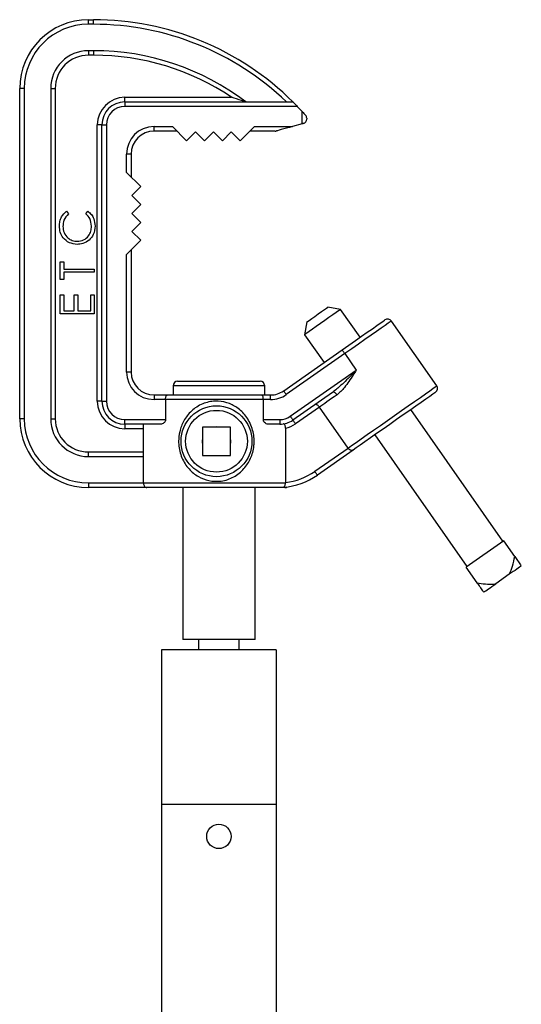
# Model space of a CAD drawing. Extents: x 4 to 134, y 2 to 98.
# Drawn here: x 13 to 18, y 48 to 58 of the extents above; entities that cross this region are included whole.
import ezdxf

# ---------------------------------------------------------------- set-up
doc = ezdxf.new("R2010")
doc.units = 0
doc.header["$MEASUREMENT"] = 0
doc.layers.get('0').update_dxf_attribs({"linetype": 'CONTINUOUS'})

msp = doc.modelspace()

# ---------------------------------------------------------------- linework, layer by layer
for p, q in [((13.273, 58.252), (13.273, 58.302)), ((13.273, 58.302), (13.329, 58.302)), ((13.329, 58.252), (13.273, 58.252)), ((13.329, 58.252), (13.329, 58.302)), ((13.329, 57.964), (13.273, 57.964)), ((13.273, 57.964), (13.273, 57.914)), ((13.329, 57.914), (13.273, 57.914)), ((13.329, 57.964), (13.329, 57.914)), ((12.573, 57.552), (12.523, 57.552)), ((12.523, 53.947), (12.523, 57.552)), ((12.573, 57.552), (12.573, 53.947)), ((12.861, 57.552), (12.861, 53.947)), ((12.861, 57.552), (12.911, 57.552)), ((12.911, 57.552), (12.911, 53.947)), ((13.67, 57.405), (13.67, 57.455)), ((13.67, 57.455), (14.836, 57.455)), ((13.67, 57.405), (13.67, 57.355)), ((13.67, 57.405), (15.506, 57.405)), ((15.553, 57.355), (13.67, 57.355)), ((15.553, 57.355), (15.606, 57.299)), ((15.606, 57.165), (15.606, 57.299)), ((15.606, 57.165), (15.5, 57.136)), ((15.656, 57.226), (15.656, 57.217)), ((13.42, 57.155), (13.37, 57.155)), ((13.37, 54.138), (13.37, 57.155)), ((13.42, 57.155), (13.47, 57.155)), ((13.42, 54.138), (13.42, 57.155)), ((13.47, 57.155), (13.47, 54.138)), ((13.989, 57.136), (14.189, 57.136)), ((13.989, 57.086), (13.989, 57.136)), ((14.239, 57.086), (13.989, 57.086)), ((14.189, 57.136), (14.345, 56.98)), ((14.345, 56.98), (14.442, 57.077)), ((14.442, 57.077), (14.54, 56.98)), ((14.54, 56.98), (14.637, 57.077)), ((14.637, 57.077), (14.735, 56.98)), ((14.735, 56.98), (14.832, 57.077)), ((14.832, 57.077), (14.93, 56.98)), ((14.93, 56.98), (15.086, 57.136)), ((15.313, 57.086), (15.036, 57.086)), ((15.086, 57.136), (15.5, 57.136)), ((13.689, 56.636), (13.689, 56.836)), ((13.739, 56.836), (13.689, 56.836)), ((13.739, 56.836), (13.739, 56.586)), ((13.845, 56.48), (13.689, 56.636)), ((13.747, 56.382), (13.845, 56.48)), ((13.845, 56.285), (13.747, 56.382)), ((13.034, 56.211), (13.056, 56.182)), ((13.246, 56.182), (13.268, 56.211)), ((13.747, 56.187), (13.845, 56.285)), ((13.845, 56.09), (13.747, 56.187)), ((13.747, 55.992), (13.845, 56.09)), ((13.845, 55.895), (13.747, 55.992)), ((13.689, 55.739), (13.845, 55.895)), ((13.739, 55.789), (13.739, 54.457)), ((12.966, 55.466), (12.966, 55.661)), ((12.966, 55.661), (13.004, 55.661)), ((13.004, 55.661), (13.004, 55.58)), ((13.689, 54.457), (13.689, 55.739)), ((13.004, 55.58), (13.336, 55.58)), ((13.004, 55.547), (13.004, 55.466)), ((13.336, 55.547), (13.004, 55.547)), ((13.336, 55.58), (13.336, 55.547)), ((13.004, 55.466), (12.966, 55.466)), ((12.966, 55.091), (12.966, 55.3)), ((12.966, 55.3), (13.004, 55.3)), ((13.004, 55.3), (13.004, 55.125)), ((13.118, 55.125), (13.118, 55.3)), ((13.118, 55.3), (13.156, 55.3)), ((13.156, 55.3), (13.156, 55.125)), ((13.298, 55.125), (13.298, 55.3)), ((13.298, 55.3), (13.336, 55.3)), ((13.336, 55.3), (13.336, 55.091)), ((13.004, 55.125), (13.118, 55.125)), ((13.156, 55.125), (13.298, 55.125)), ((16.026, 55.14), (15.887, 55.165)), ((16.239, 54.836), (16.026, 55.14)), ((13.336, 55.091), (12.966, 55.091)), ((17.075, 54.306), (16.58, 55.014)), ((15.658, 55.004), (15.633, 54.865)), ((15.633, 54.865), (15.846, 54.561)), ((15.405, 54.252), (16.042, 54.699)), ((16.071, 54.658), (15.433, 54.211)), ((16.071, 54.658), (16.197, 54.478)), ((15.477, 53.974), (16.197, 54.478)), ((13.739, 54.457), (13.689, 54.457)), ((14.197, 54.307), (14.197, 54.207)), ((15.197, 54.307), (14.197, 54.307)), ((14.247, 54.357), (15.147, 54.357)), ((15.197, 54.207), (15.197, 54.307)), ((13.989, 54.207), (13.989, 54.157)), ((13.989, 54.207), (14.134, 54.207)), ((14.115, 54.157), (13.989, 54.157)), ((14.115, 54.157), (14.115, 53.938)), ((15.183, 54.157), (14.115, 54.157)), ((14.134, 54.207), (15.164, 54.207)), ((15.164, 54.207), (15.261, 54.207)), ((15.183, 53.938), (15.183, 54.157)), ((15.261, 54.157), (15.183, 54.157)), ((15.261, 54.157), (15.261, 54.207)), ((15.937, 54.235), (15.505, 53.933)), ((13.42, 54.138), (13.37, 54.138)), ((13.42, 54.138), (13.47, 54.138)), ((15.794, 54.075), (15.534, 53.892)), ((16.107, 53.628), (15.794, 54.075)), ((17.798, 52.61), (16.792, 54.047)), ((12.573, 53.947), (12.523, 53.947)), ((12.861, 53.947), (12.911, 53.947)), ((13.67, 53.938), (14.115, 53.938)), ((13.67, 53.888), (13.67, 53.938)), ((15.183, 53.938), (15.362, 53.938)), ((15.362, 53.938), (15.362, 53.888)), ((14.062, 53.888), (13.67, 53.888)), ((13.67, 53.888), (13.67, 53.838)), ((13.874, 53.838), (13.67, 53.838)), ((13.874, 53.535), (13.874, 53.888)), ((14.517, 53.856), (14.517, 53.548)), ((14.825, 53.856), (14.517, 53.856)), ((14.825, 53.548), (14.825, 53.856)), ((15.362, 53.888), (15.236, 53.888)), ((15.423, 53.844), (15.423, 53.252)), ((16.399, 53.771), (17.405, 52.335)), ((15.743, 53.374), (16.107, 53.628)), ((13.273, 53.535), (13.273, 53.585)), ((13.273, 53.585), (13.874, 53.585)), ((13.273, 53.535), (13.874, 53.535)), ((13.874, 53.247), (13.874, 53.535)), ((14.517, 53.548), (14.825, 53.548)), ((16.162, 53.606), (15.772, 53.333)), ((13.273, 53.247), (13.874, 53.247)), ((13.273, 53.247), (13.273, 53.197)), ((13.911, 53.197), (13.273, 53.197)), ((13.874, 53.247), (15.423, 53.247)), ((15.418, 53.197), (13.911, 53.197)), ((14.302, 53.197), (14.302, 51.537)), ((15.092, 51.537), (15.092, 53.197)), ((15.423, 53.247), (15.423, 53.252)), ((17.806, 52.616), (17.397, 52.329)), ((17.926, 52.444), (17.806, 52.616)), ((17.517, 52.157), (17.397, 52.329)), ((17.867, 52.25), (17.72, 52.146)), ((15.092, 51.537), (14.302, 51.537)), ((14.475, 51.537), (14.475, 51.425)), ((14.92, 51.425), (14.92, 51.537)), ((15.322, 51.425), (14.072, 51.425)), ((14.072, 51.425), (14.072, 49.737)), ((15.322, 51.425), (15.322, 49.737)), ((14.072, 49.737), (14.072, 40.764)), ((15.322, 49.737), (14.072, 49.737)), ((15.322, 49.737), (15.322, 40.764))]:
    msp.add_line(p, q)
at = {"flags": 128}
for points in [[(15.506, 57.405), (15.507, 57.404), (15.509, 57.402), (15.512, 57.398), (15.517, 57.393), (15.523, 57.387), (15.529, 57.38), (15.537, 57.372), (15.545, 57.364), (15.553, 57.355)], [(15.606, 57.299), (15.616, 57.288), (15.626, 57.278), (15.634, 57.268), (15.642, 57.26)], [(15.619, 57.169), (15.615, 57.168), (15.61, 57.166), (15.606, 57.165)], [(15.5, 57.136), (15.467, 57.127), (15.435, 57.118), (15.405, 57.11), (15.378, 57.102), (15.356, 57.096), (15.338, 57.091), (15.326, 57.088)], [(16.026, 55.14), (16.021, 55.136), (16.004, 55.125), (15.977, 55.106), (15.941, 55.081), (15.899, 55.052), (15.853, 55.019), (15.806, 54.986), (15.76, 54.954), (15.718, 54.924), (15.683, 54.9), (15.656, 54.881), (15.639, 54.869), (15.633, 54.865)], [(15.658, 55.004), (15.664, 55.009), (15.682, 55.021), (15.71, 55.041), (15.744, 55.065), (15.782, 55.091), (15.818, 55.117), (15.85, 55.139), (15.873, 55.155), (15.885, 55.164), (15.887, 55.165)], [(16.042, 54.699), (16.116, 54.75), (16.187, 54.8), (16.255, 54.847), (16.317, 54.891), (16.373, 54.93), (16.421, 54.964), (16.459, 54.991), (16.487, 55.01), (16.504, 55.022), (16.51, 55.026)], [(16.58, 55.014), (16.578, 55.013), (16.567, 55.005), (16.545, 54.989), (16.512, 54.966), (16.469, 54.936), (16.417, 54.9), (16.358, 54.858), (16.292, 54.812), (16.221, 54.763), (16.147, 54.711), (16.071, 54.658)], [(16.071, 54.658), (16.066, 54.666), (16.06, 54.674), (16.055, 54.681), (16.051, 54.687), (16.047, 54.692), (16.045, 54.696), (16.043, 54.698), (16.042, 54.699)], [(16.107, 53.628), (16.146, 53.655), (16.194, 53.689), (16.251, 53.729), (16.315, 53.774), (16.386, 53.823), (16.46, 53.875), (16.537, 53.929), (16.615, 53.984), (16.691, 54.037), (16.765, 54.089), (16.834, 54.137), (16.897, 54.181), (16.952, 54.22), (16.998, 54.252), (17.034, 54.277), (17.059, 54.295), (17.073, 54.304), (17.075, 54.306)], [(15.433, 54.211), (15.428, 54.219), (15.422, 54.227), (15.417, 54.234), (15.413, 54.24), (15.41, 54.245), (15.407, 54.249), (15.405, 54.251), (15.405, 54.252)], [(15.987, 54.209), (15.957, 54.188), (15.928, 54.168), (15.9, 54.149), (15.875, 54.131), (15.852, 54.115), (15.83, 54.1), (15.811, 54.086), (15.794, 54.075)], [(15.987, 54.209), (15.981, 54.217), (15.974, 54.224), (15.967, 54.23), (15.96, 54.234), (15.954, 54.237), (15.947, 54.238), (15.941, 54.237), (15.937, 54.235)], [(17.063, 54.237), (17.063, 54.236), (17.053, 54.229), (17.032, 54.215), (16.999, 54.192), (16.957, 54.162), (16.905, 54.126), (16.846, 54.085), (16.78, 54.039), (16.71, 53.989), (16.637, 53.938), (16.563, 53.886), (16.489, 53.835), (16.418, 53.785), (16.352, 53.739), (16.292, 53.697), (16.239, 53.66), (16.196, 53.629), (16.162, 53.606)], [(15.477, 53.974), (15.482, 53.966), (15.488, 53.958), (15.493, 53.951), (15.497, 53.945), (15.5, 53.94), (15.503, 53.936), (15.505, 53.934), (15.505, 53.933)], [(15.534, 53.892), (15.528, 53.9), (15.523, 53.908), (15.518, 53.915), (15.514, 53.921), (15.51, 53.926), (15.507, 53.93), (15.506, 53.932), (15.505, 53.933)], [(15.772, 53.333), (15.772, 53.333), (15.77, 53.336), (15.767, 53.34), (15.764, 53.345), (15.759, 53.351), (15.754, 53.358), (15.749, 53.366), (15.743, 53.374)], [(17.998, 52.341), (17.989, 52.335), (17.977, 52.327), (17.963, 52.317), (17.948, 52.306), (17.93, 52.293), (17.91, 52.28), (17.889, 52.265), (17.867, 52.25)], [(17.589, 52.055), (17.598, 52.061), (17.61, 52.069), (17.624, 52.079), (17.64, 52.09), (17.657, 52.103), (17.677, 52.116), (17.698, 52.131), (17.72, 52.146)]]:
    msp.add_lwpolyline(points, dxfattribs=at)
for centre, radius in [((14.671, 53.702), 0.387), ((14.671, 53.702), 0.337), ((14.697, 49.39), 0.133)]:
    msp.add_circle(centre, radius)
for centre, radius, start, end in [((13.273, 57.552), 0.75, 90, 180), ((13.273, 57.552), 0.7, 90, 180), ((13.329, 55.213), 3.089, 45.2072, 90), ((13.329, 55.213), 3.039, 46.1647, 90), ((13.273, 57.552), 0.412, 90, 180), ((13.273, 57.552), 0.362, 90, 180), ((13.329, 55.213), 2.751, 52.8291, 90), ((13.329, 55.213), 2.701, 56.1083, 90), ((13.67, 57.155), 0.3, 90, 180), ((13.67, 57.155), 0.25, 90, 180), ((13.67, 57.155), 0.2, 90, 180), ((15.606, 57.217), 0.05, 285.472, 0), ((15.606, 57.226), 0.05, 0, 43.1786), ((13.989, 56.836), 0.3, 90, 180), ((13.989, 56.836), 0.25, 90, 180), ((15.313, 57.136), 0.05, 270, 285.472), ((16.539, 54.985), 0.05, 35, 125), ((13.989, 54.457), 0.3, 180, 270), ((13.989, 54.457), 0.25, 180, 270), ((14.247, 54.307), 0.05, 90, 180), ((15.147, 54.307), 0.05, 0, 90), ((17.034, 54.278), 0.05, 305, 35), ((15.261, 54.457), 0.25, 270, 305), ((15.261, 54.457), 0.3, 270, 305), ((13.67, 54.138), 0.3, 180, 270), ((13.67, 54.138), 0.25, 180, 270), ((13.67, 54.138), 0.2, 180, 270), ((13.273, 53.947), 0.75, 180, 270), ((13.273, 53.947), 0.7, 180, 270), ((13.273, 53.947), 0.412, 180, 270), ((13.273, 53.947), 0.362, 180, 270), ((15.362, 54.138), 0.2, 270, 305), ((14.671, 53.702), 0.156, 80.8155, 99.1845), ((15.362, 54.138), 0.25, 270, 305), ((15.362, 54.138), 0.3, 281.8148, 305), ((14.671, 53.702), 0.156, 170.8155, 189.1845), ((14.671, 53.702), 0.156, 350.8155, 9.1845), ((14.671, 53.702), 0.156, 260.8155, 279.1845), ((15.342, 53.947), 0.75, 274.6702, 305), ((15.342, 53.947), 0.7, 276.6779, 305), ((15.418, 53.247), 0.05, 270, 298.6118)]:
    msp.add_arc(centre, radius, start, end)
for points, knots in [([(14.992, 57.405), (14.992, 57.405), (14.991, 57.405), (14.986, 57.407), (14.972, 57.412), (14.921, 57.428), (14.872, 57.444), (14.836, 57.455), (14.836, 57.455)], [0, 0, 0, 0, 0.03421, 0.07678, 0.150367, 0.36204, 0.997909, 1, 1, 1, 1]), ([(12.956, 56.05), (12.957, 56.067), (12.96, 56.102), (12.981, 56.161), (13.014, 56.192), (13.034, 56.211)], [0, 0, 0, 0, 0.280846, 0.561446, 1, 1, 1, 1]), ([(13.268, 56.211), (13.281, 56.2), (13.307, 56.177), (13.338, 56.122), (13.343, 56.077), (13.345, 56.05)], [0, 0, 0, 0, 0.280392, 0.560814, 1, 1, 1, 1]), ([(13.056, 56.182), (13.036, 56.161), (13, 56.122), (12.996, 56.07), (12.994, 56.047)], [0, 0, 0, 0, 0.558387, 1, 1, 1, 1]), ([(13.307, 56.05), (13.304, 56.078), (13.298, 56.13), (13.262, 56.166), (13.246, 56.182)], [0, 0, 0, 0, 0.558768, 1, 1, 1, 1]), ([(13.149, 55.85), (13.12, 55.854), (13.062, 55.861), (12.998, 55.915), (12.961, 55.981), (12.958, 56.027), (12.956, 56.05)], [0, 0, 0, 0, 0.279513, 0.55908, 0.779375, 1, 1, 1, 1]), ([(12.994, 56.047), (12.997, 56.024), (13.002, 55.977), (13.043, 55.922), (13.095, 55.889), (13.133, 55.885), (13.151, 55.884)], [0, 0, 0, 0, 0.279861, 0.559533, 0.779672, 1, 1, 1, 1]), ([(13.151, 55.884), (13.175, 55.886), (13.223, 55.892), (13.275, 55.938), (13.303, 55.993), (13.306, 56.031), (13.307, 56.05)], [0, 0, 0, 0, 0.27943, 0.558928, 0.779288, 1, 1, 1, 1]), ([(13.345, 56.05), (13.343, 56.017), (13.338, 55.959), (13.298, 55.916), (13.281, 55.897)], [0, 0, 0, 0, 0.559804, 1, 1, 1, 1]), ([(13.281, 55.897), (13.258, 55.882), (13.218, 55.855), (13.17, 55.852), (13.149, 55.85)], [0, 0, 0, 0, 0.5590209, 1, 1, 1, 1]), ([(16.197, 54.478), (16.197, 54.478), (16.182, 54.463), (16.127, 54.406), (16.043, 54.32), (15.968, 54.26), (15.937, 54.235)], [0, 0, 0, 0, 0.002855, 0.178548, 0.654943, 1, 1, 1, 1]), ([(16.197, 54.478), (16.197, 54.478), (16.185, 54.46), (16.159, 54.418), (16.117, 54.354), (16.072, 54.294), (16.03, 54.244), (16.001, 54.221), (15.987, 54.209)], [0, 0, 0, 0, 0.0027503, 0.1764544, 0.4130692, 0.649433, 0.8249534, 1, 1, 1, 1]), ([(14.115, 54.157), (14.115, 54.162), (14.115, 54.173), (14.118, 54.187), (14.123, 54.199), (14.128, 54.206), (14.132, 54.207), (14.134, 54.207), (14.134, 54.207)], [0, 0, 0, 0, 0.19777, 0.395373, 0.598086, 0.812872, 0.995765, 1, 1, 1, 1]), ([(15.183, 54.157), (15.182, 54.162), (15.182, 54.173), (15.179, 54.187), (15.175, 54.199), (15.17, 54.206), (15.166, 54.207), (15.164, 54.207), (15.164, 54.207)], [0, 0, 0, 0, 0.19777, 0.395372, 0.598086, 0.812872, 0.995764, 1, 1, 1, 1]), ([(14.257, 53.702), (14.26, 53.737), (14.265, 53.815), (14.311, 53.931), (14.38, 54.019), (14.454, 54.078), (14.518, 54.111), (14.587, 54.133), (14.675, 54.144), (14.785, 54.129), (14.902, 54.072), (14.982, 53.994), (15.033, 53.913), (15.062, 53.843), (15.079, 53.769), (15.083, 53.704), (15.078, 53.617), (15.049, 53.513), (14.987, 53.417), (14.921, 53.352), (14.861, 53.312), (14.794, 53.282), (14.703, 53.261), (14.589, 53.266), (14.467, 53.313), (14.363, 53.398), (14.3, 53.498), (14.268, 53.593), (14.258, 53.654), (14.258, 53.691), (14.257, 53.702)], [0, 0, 0, 0, 0.038557, 0.08626, 0.13774, 0.164848, 0.19284, 0.21832, 0.244777, 0.291561, 0.338408, 0.390219, 0.418636, 0.447907, 0.475254, 0.503564, 0.519256, 0.571194, 0.622135, 0.649326, 0.677297, 0.704216, 0.732173, 0.78088, 0.827066, 0.87637, 0.931346, 0.959206, 0.987983, 1, 1, 1, 1]), ([(15.794, 54.075), (15.791, 54.079), (15.785, 54.086), (15.774, 54.095), (15.762, 54.101), (15.75, 54.102), (15.744, 54.1), (15.741, 54.098), (15.741, 54.098)], [0, 0, 0, 0, 0.175275, 0.350111, 0.535651, 0.748679, 0.99649, 1, 1, 1, 1]), ([(14.115, 53.938), (14.114, 53.934), (14.114, 53.925), (14.107, 53.912), (14.096, 53.899), (14.079, 53.89), (14.067, 53.889), (14.062, 53.888)], [0, 0, 0, 0, 0.1325318, 0.2642325, 0.4629237, 0.7502073, 1, 1, 1, 1]), ([(15.236, 53.888), (15.228, 53.889), (15.214, 53.891), (15.198, 53.903), (15.188, 53.915), (15.183, 53.927), (15.183, 53.935), (15.183, 53.938)], [0, 0, 0, 0, 0.339642, 0.594763, 0.767039, 0.899945, 1, 1, 1, 1]), ([(15.423, 53.844), (15.423, 53.85), (15.423, 53.86), (15.42, 53.874), (15.416, 53.885), (15.411, 53.891), (15.406, 53.892), (15.404, 53.892)], [0, 0, 0, 0, 0.19805, 0.396392, 0.589177, 0.783034, 1, 1, 1, 1]), ([(16.162, 53.606), (16.162, 53.606), (16.159, 53.604), (16.152, 53.601), (16.139, 53.602), (16.127, 53.608), (16.116, 53.616), (16.11, 53.624), (16.107, 53.628)], [0, 0, 0, 0, 0.003392, 0.262705, 0.472043, 0.654494, 0.827049, 1, 1, 1, 1]), ([(13.874, 53.247), (13.874, 53.242), (13.875, 53.232), (13.88, 53.219), (13.886, 53.208), (13.896, 53.2), (13.905, 53.197), (13.91, 53.197), (13.911, 53.197), (13.911, 53.197)], [0, 0, 0, 0, 0.165084, 0.329702, 0.505292, 0.712024, 0.958588, 0.99674, 1, 1, 1, 1]), ([(15.403, 53.199), (15.403, 53.199), (15.402, 53.2), (15.403, 53.201), (15.409, 53.205), (15.417, 53.214), (15.422, 53.229), (15.423, 53.24), (15.423, 53.246), (15.423, 53.247)], [0, 0, 0, 0, 0.060685, 0.121035, 0.287632, 0.556102, 0.771106, 0.956543, 1, 1, 1, 1]), ([(17.867, 52.25), (17.881, 52.28), (17.908, 52.342), (17.92, 52.409), (17.926, 52.444)], [0, 0, 0, 0, 0.480505, 1, 1, 1, 1]), ([(17.926, 52.444), (17.937, 52.429), (17.96, 52.396), (17.985, 52.361), (17.996, 52.345), (17.998, 52.341)], [0, 0, 0, 0, 0.3769519, 0.8637501, 1, 1, 1, 1]), ([(17.517, 52.157), (17.546, 52.153), (17.606, 52.143), (17.674, 52.14), (17.712, 52.145), (17.72, 52.146)], [0, 0, 0, 0, 0.43872, 0.883112, 1, 1, 1, 1]), ([(17.589, 52.055), (17.585, 52.06), (17.574, 52.076), (17.549, 52.111), (17.528, 52.142), (17.517, 52.157)], [0, 0, 0, 0, 0.205666, 0.600109, 1, 1, 1, 1])]:
    msp.add_open_spline(points, degree=3, knots=knots)

doc.saveas('drawing.dxf')
